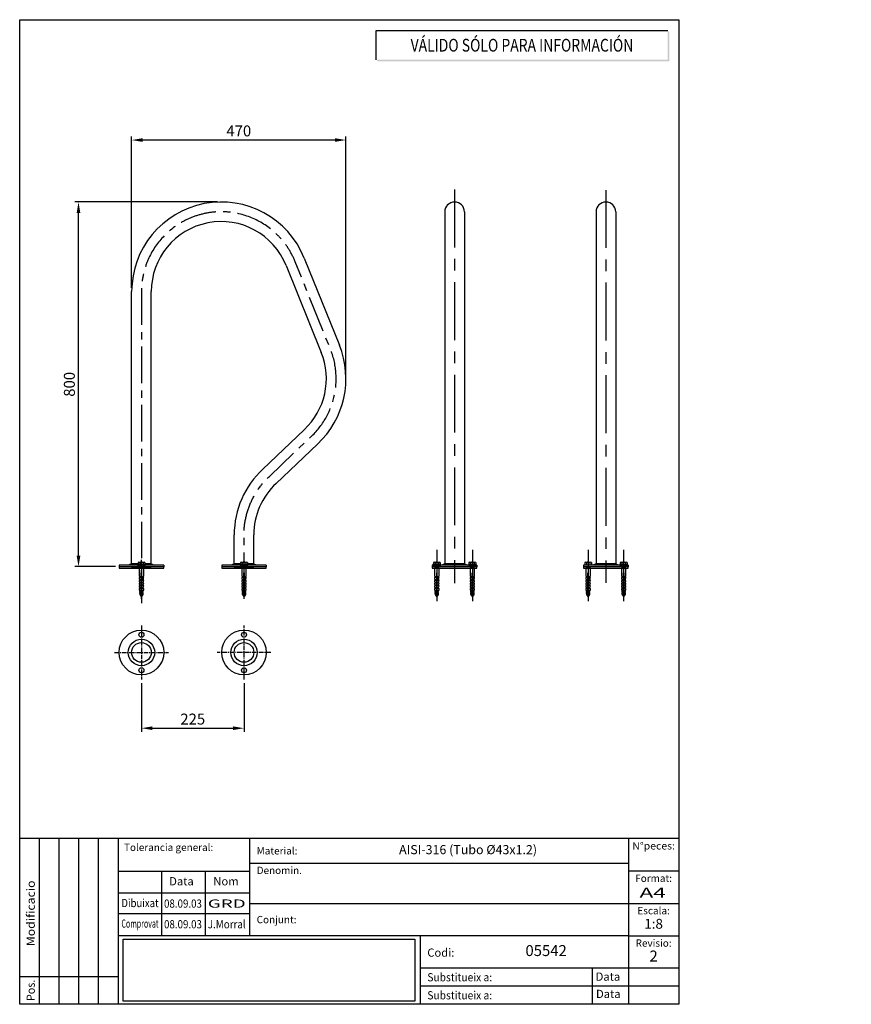
# Model space of a CAD drawing. Extents: x 0 to 5915, y 0 to 2170.
import ezdxf
from ezdxf.enums import TextEntityAlignment as Align

# ---------------------------------------------------------------- set-up
doc = ezdxf.new("R2010")
doc.units = 0
doc.header["$LTSCALE"] = 8
doc.linetypes.add('CENTER', pattern=[2, 1.25, -0.25, 0.25, -0.25])
doc.linetypes.add('CENTRO', pattern=[50.8, 31.75, -6.35, 6.35, -6.35])
doc.layers.get('0').update_dxf_attribs({"linetype": 'CONTINUOUS'})
doc.layers.get('DEFPOINTS').update_dxf_attribs({"linetype": 'CONTINUOUS'})
for name, color, linetype in [('COTAS', 1, 'CONTINUOUS'), ('DIBUJO', 7, 'CONTINUOUS'), ('E', 2, 'CENTER'), ('EJES', 2, 'CENTRO'), ('FINA', 132, 'CONTINUOUS'), ('FINA_005', 122, 'CONTINUOUS'), ('FORMATO', 7, 'CONTINUOUS'), ('R1', 91, 'CONTINUOUS')]:
    doc.layers.add(name, color=color, linetype=linetype)
doc.styles.add('COTAS_ASTRAL', font='romans.shx')
doc.styles.add('ROMANS', font='romans', dxfattribs={"height": 3})
doc.styles.add('ROMANT', font='romant', dxfattribs={"height": 7.5})
doc.dimstyles.new('G_1-8', dxfattribs={"dimscale": 8, "dimtxt": 3, "dimasz": 3, "dimexe": 1, "dimexo": 1, "dimgap": 1, "dimtad": 1, "dimdec": 3, "dimdsep": 46, "dimtxsty": 'COTAS_ASTRAL', "dimcen": 0, "dimclrd": 256, "dimclre": 256, "dimclrt": 256, "dimadec": 0, "dimazin": 0, "dimtfac": 1, "dimtdec": 3, "dimtmove": 0, "dimatfit": 3, "dimfxl": 0, "dimtolj": 1, "dimtzin": 0, "dimarcsym": 0})
picture_1 = doc.add_image_def('image1.jpg', size_in_pixel=(2400, 510))

# ---------------------------------------------------------------- blocks, each defined once
blk = doc.blocks.new('*D14')
at = {"linetype": 'ByBlock'}
for p, q in [((245.7, 1571.6), (245.7, 1904)), ((715.9, 1380.6), (715.9, 1904)), ((691.9, 1896), (269.7, 1896))]:
    blk.add_line(p, q, dxfattribs=at)
for points in [[(269.7, 1900), (269.7, 1892), (245.7, 1896)], [(691.9, 1900), (691.9, 1892), (715.9, 1896)]]:
    blk.add_solid(points, dxfattribs=at)
at = {"layer": 'DEFPOINTS', "color": 0, "linetype": 'ByBlock'}
for p in [(245.7, 1896), (245.7, 1563.6), (715.9, 1372.6)]:
    blk.add_point(p, dxfattribs=at)
at = {"linetype": 'ByBlock', "insert": (480.8, 1916), "char_height": 24, "attachment_point": 5, "style": 'COTAS_ASTRAL'}
blk.add_mtext('\\A1;470', dxfattribs=at)
blk = doc.blocks.new('*D16')
at = {"linetype": 'ByBlock'}
for p, q in [((434.2, 1760.1), (121, 1760.1)), ((129, 984.1), (129, 1736.1)), ((210.2, 960.1), (121, 960.1))]:
    blk.add_line(p, q, dxfattribs=at)
for points in [[(125, 1736.1), (133, 1736.1), (129, 1760.1)], [(125, 984.1), (133, 984.1), (129, 960.1)]]:
    blk.add_solid(points, dxfattribs=at)
at = {"layer": 'DEFPOINTS', "color": 0, "linetype": 'ByBlock'}
for p in [(129, 1760.1), (442.2, 1760.1), (218.2, 960.1)]:
    blk.add_point(p, dxfattribs=at)
at = {"linetype": 'ByBlock', "insert": (109, 1360.1), "char_height": 24, "attachment_point": 5, "rotation": 90, "style": 'COTAS_ASTRAL'}
blk.add_mtext('\\A1;800', dxfattribs=at)
blk = doc.blocks.new('*D15')
at = {"linetype": 'ByBlock'}
for p, q in [((267.2, 704.8), (267.2, 597.7)), ((492.2, 704.8), (492.2, 597.7)), ((291.2, 605.7), (468.2, 605.7))]:
    blk.add_line(p, q, dxfattribs=at)
for points in [[(291.2, 609.7), (291.2, 601.7), (267.2, 605.7)], [(468.2, 609.7), (468.2, 601.7), (492.2, 605.7)]]:
    blk.add_solid(points, dxfattribs=at)
at = {"layer": 'DEFPOINTS', "color": 0, "linetype": 'ByBlock'}
for p in [(267.2, 712.8), (492.2, 712.8), (492.2, 605.7)]:
    blk.add_point(p, dxfattribs=at)
at = {"linetype": 'ByBlock', "insert": (379.7, 625.7), "char_height": 24, "attachment_point": 5, "style": 'COTAS_ASTRAL'}
blk.add_mtext('\\A1;225', dxfattribs=at)
blk = doc.blocks.new('TAC_I_CARGOL_8X70')
for p, q in [((-7.5, 12.4), (-7.5, 7.5)), ((-5.6, 13), (5.6, 13)), ((-3.8, 12.4), (-3.8, 7.5)), ((3.8, 12.4), (3.8, 7.5)), ((7.5, 12.4), (7.5, 7.5))]:
    blk.add_line(p, q)
for centre, radius, start, end in [((-5.6, 9.9), 3.05, 52.1211, 127.8789), ((0, 1.8), 11.2, 70.5288, 109.4712), ((5.6, 9.9), 3.05, 52.1211, 127.8789)]:
    blk.add_arc(centre, radius, start, end)
at = {"layer": 'DIBUJO'}
blk.add_lwpolyline([(-8.5, 6), (8.5, 6), (8.5, 7.5), (-8.5, 7.5)], close=True, dxfattribs=at)
at = {"layer": 'EJES', "ltscale": 0.25}
blk.add_line((0, -67.5), (0, 18.1), dxfattribs=at)
at = {"layer": 'FINA'}
for points in [[(-49, 3), (-49, 0), (49, 0), (49, 3)], [(3, -49.3), (3, -51), (4, -51.5), (3, -52), (3, -54), (4, -54.5), (3, -55), (3, -57), (4, -57.5), (3, -58), (0, -62.5), (-2.1, -59.3), (-3.1, -58.8), (-2.7, -58.4), (-3, -58), (-3, -56.5), (-4, -56), (-3, -55.5), (-3, -53.5), (-4, -53), (-3, -52.5), (-3, -50.5), (-4, -50), (-3, -49.5), (-3, -49.3)]]:
    blk.add_lwpolyline(points, dxfattribs=at)
blk.add_lwpolyline([(3, -28), (4, -27.5, -0.05638), (5, -19.7), (4, -19.5, 0.059976), (3, -28), (3, -18.7), (5, -18), (5, 0), (-5, 0), (-5, -18), (-3, -18.7), (-3, -21.7), (-5, -21), (-4.8, -24.1), (-3, -25), (-3, -28), (-5, -27), (-4.8, -30.1), (-3, -31), (-3, -34), (-5, -33), (-4.8, -36.1), (-3, -37), (-3, -40), (-5, -39), (-4.8, -42.1), (-3, -43), (-3, -46), (-5, -45), (-5, -48), (-2, -50), (-0.3, -50), (-0.3, -10.5), (0.2, -10.5), (0.2, -50), (2, -50), (5, -48), (5, -45), (3, -46), (3, -43), (4.8, -42.1), (5, -39), (3, -40), (3, -37), (4.8, -36.1), (5, -33), (3, -34), (3, -31), (4.8, -30.1), (5, -27), (3, -28)], format="xyb", dxfattribs=at)
at = {"layer": 'FINA_005'}
for p, q in [((-4, -50), (-2.4, -49.7)), ((-4, -53), (4, -51.5)), ((-4, -56), (4, -54.5)), ((-3.1, -58.8), (4, -57.5)), ((-2.8, -49.4), (-3, -49.5)), ((-1, -50), (-3, -50.5)), ((3, -51), (-3, -52.5)), ((3, -52), (-3, -53.5)), ((3, -54), (-3, -55.5)), ((3, -55), (-3, -56.5)), ((3, -57), (-2.7, -58.4)), ((3, -58), (-2.1, -59.3))]:
    blk.add_line(p, q, dxfattribs=at)

msp = doc.modelspace()

# ---------------------------------------------------------------- linework, layer by layer
for p, q in [((932.7328, 1738.5576), (932.7328, 966.0576)), ((975.7328, 1738.5576), (975.7328, 966.0576)), ((1264.7246, 1738.5576), (1264.7246, 966.0576)), ((1307.7246, 1738.5576), (1307.7246, 966.0576)), ((316.1948, 963.0576), (218.1948, 963.0576)), ((218.1948, 963.0576), (218.1948, 960.0576)), ((316.1948, 960.0576), (218.1948, 960.0576)), ((245.5948, 966.0576), (238.1948, 963.0576)), ((259.6948, 966.0576), (245.5948, 966.0576)), ((288.7948, 966.0576), (274.6948, 966.0576)), ((288.7948, 966.0576), (296.1948, 963.0576)), ((316.1948, 963.0576), (316.1948, 960.0576)), ((541.1948, 963.0576), (443.1948, 963.0576)), ((443.1948, 963.0576), (443.1948, 960.0576)), ((541.1948, 960.0576), (443.1948, 960.0576)), ((470.5948, 966.0576), (463.1948, 963.0576)), ((484.6948, 966.0576), (470.5948, 966.0576)), ((513.7948, 966.0576), (499.6948, 966.0576)), ((513.7948, 966.0576), (521.1948, 963.0576)), ((541.1948, 963.0576), (541.1948, 960.0576)), ((1003.2328, 963.0576), (905.2328, 963.0576)), ((905.2328, 963.0576), (905.2328, 960.0576)), ((1003.2328, 960.0576), (905.2328, 960.0576)), ((907.7328, 969.4142), (907.7328, 964.5576)), ((909.6078, 970.0576), (920.8578, 970.0576)), ((911.4828, 969.4142), (911.4828, 964.5576)), ((918.9828, 969.4142), (918.9828, 964.5576)), ((922.7328, 969.4142), (922.7328, 964.5576)), ((932.7328, 966.0576), (925.3328, 963.0576)), ((975.7328, 966.0576), (932.7328, 966.0576)), ((975.8328, 966.0576), (983.2328, 963.0576)), ((985.7328, 969.4142), (985.7328, 964.5576)), ((987.6078, 970.0576), (998.8578, 970.0576)), ((989.4828, 969.4142), (989.4828, 964.5576)), ((996.9828, 969.4142), (996.9828, 964.5576)), ((1000.7328, 969.4142), (1000.7328, 964.5576)), ((1003.2328, 963.0576), (1003.2328, 960.0576)), ((1335.2246, 963.0576), (1237.2246, 963.0576)), ((1237.2246, 963.0576), (1237.2246, 960.0576)), ((1335.2246, 960.0576), (1237.2246, 960.0576)), ((1239.7246, 969.4142), (1239.7246, 964.5576)), ((1241.5996, 970.0576), (1252.8496, 970.0576)), ((1243.4746, 969.4142), (1243.4746, 964.5576)), ((1250.9746, 969.4142), (1250.9746, 964.5576)), ((1254.7246, 969.4142), (1254.7246, 964.5576)), ((1264.6246, 966.0576), (1257.2246, 963.0576)), ((1307.7246, 966.0576), (1264.7246, 966.0576)), ((1307.8246, 966.0576), (1315.2246, 963.0576)), ((1317.7246, 969.4142), (1317.7246, 964.5576)), ((1319.5996, 970.0576), (1330.8496, 970.0576)), ((1321.4746, 969.4142), (1321.4746, 964.5576)), ((1328.9746, 969.4142), (1328.9746, 964.5576)), ((1332.7246, 969.4142), (1332.7246, 964.5576)), ((1335.2246, 963.0576), (1335.2246, 960.0576))]:
    msp.add_line(p, q)
at = {"linetype": 'Continuous'}
for p, q in [((584.5175, 1621.0597), (661.6865, 1430.0598)), ((624.3864, 1637.1678), (701.5554, 1446.1679)), ((245.6948, 966.0576), (245.6948, 1563.5576)), ((288.6948, 966.0576), (288.6948, 1563.5576)), ((624.0497, 1260.2958), (533.5201, 1174.092)), ((653.3773, 1228.8458), (562.8476, 1142.6421)), ((470.6948, 966.0576), (470.6948, 1030.0576)), ((470.6948, 966.0576), (470.6948, 1030.0576)), ((513.6948, 966.0576), (513.6948, 1030.0576)), ((513.6948, 966.0576), (513.6948, 1030.0576)), ((245.6948, 960.0576), (288.6948, 960.0576)), ((470.6948, 960.0576), (513.6948, 960.0576))]:
    msp.add_line(p, q, dxfattribs=at)
for centre, radius in [((267.1948, 771.8127), 49), ((492.1948, 771.8127), 49), ((267.1948, 810.8127), 5.5), ((492.1948, 810.8127), 5.5), ((267.1948, 771.8127), 21.6), ((492.1948, 771.8127), 21.6), ((267.1948, 732.8127), 5.5), ((492.1948, 732.8127), 5.5)]:
    msp.add_circle(centre, radius)
for centre, radius, start, end in [((442.1948, 1563.5576), 196.5, 22, 180), ((442.1948, 1563.5576), 153.5, 22, 180), ((519.3638, 1372.5577), 153.5, 313, 22), ((519.3638, 1372.5577), 196.5, 313, 22), ((667.1948, 1030.0576), 196.5, 132.8636142, 180), ((667.1948, 1030.0576), 153.5, 132.8254082, 180)]:
    msp.add_arc(centre, radius, start, end, dxfattribs=at)
for centre, radius, start, end in [((954.2328, 1738.5576), 21.5, 0, 180), ((1286.2246, 1738.5576), 21.5, 0, 180), ((909.6078, 967.0038), 3.0538, 52.1211205, 127.8788795), ((915.2328, 958.8076), 11.25, 70.5287794, 109.4712206), ((920.8578, 967.0038), 3.0538, 52.1211205, 127.8788795), ((987.6078, 967.0038), 3.0538, 52.1211205, 127.8788795), ((993.2328, 958.8076), 11.25, 70.5287794, 109.4712206), ((998.8578, 967.0038), 3.0538, 52.1211205, 127.8788795), ((1241.5996, 967.0038), 3.0538, 52.1211205, 127.8788795), ((1247.2246, 958.8076), 11.25, 70.5287794, 109.4712206), ((1252.8496, 967.0038), 3.0538, 52.1211205, 127.8788795), ((1319.5996, 967.0038), 3.0538, 52.1211205, 127.8788795), ((1325.2246, 958.8076), 11.25, 70.5287794, 109.4712206), ((1330.8496, 967.0038), 3.0538, 52.1211205, 127.8788795)]:
    msp.add_arc(centre, radius, start, end)
at = {"layer": 'DIBUJO'}
for points in [[(906.7328, 963.0576), (923.7328, 963.0576), (923.7328, 964.5576), (906.7328, 964.5576)], [(984.7328, 963.0576), (1001.7328, 963.0576), (1001.7328, 964.5576), (984.7328, 964.5576)], [(1316.7246, 963.0576), (1333.7246, 963.0576), (1333.7246, 964.5576), (1316.7246, 964.5576)]]:
    msp.add_lwpolyline(points, close=True, dxfattribs=at)
at = {"layer": 'E', "ltscale": 8}
for p, q in [((915.2328, 996.7175), (915.2328, 883.6948)), ((993.2328, 996.7175), (993.2328, 883.6948)), ((1247.2246, 996.7175), (1247.2246, 883.6948)), ((1325.2246, 996.7175), (1325.2246, 883.6948))]:
    msp.add_line(p, q, dxfattribs=at)
at = {"layer": 'E'}
for p, q in [((267.1948, 830.8127), (267.1948, 712.8127)), ((492.1948, 712.8127), (492.1948, 830.8127)), ((208.1948, 771.8127), (326.1948, 771.8127)), ((551.1948, 771.8127), (433.1948, 771.8127))]:
    msp.add_line(p, q, dxfattribs=at)
at = {"layer": 'E', "ltscale": 8, "flags": 128}
msp.add_lwpolyline([(492.1948, 911.2249), (492.1948, 1030.0576, -0.208000299), (547.8451, 1158.0445), (638.7135, 1244.5708, 0.310508253), (681.621, 1438.1139), (604.452, 1629.1137, 0.824336386), (267.1948, 1563.5576), (267.1948, 880.3602)], format="xyb", dxfattribs=at)
at = {"layer": 'EJES', "ltscale": 0.5}
for p, q in [((954.2328, 1787.481), (954.2328, 923.6518)), ((1286.2246, 1786.3162), (1286.2246, 924.4805))]:
    msp.add_line(p, q, dxfattribs=at)
at = {"layer": 'FINA'}
for points in [[(905.2328, 960.0576), (905.2328, 957.0576), (1003.2328, 957.0576), (1003.2328, 960.0576)], [(1237.2246, 960.0576), (1237.2246, 957.0576), (1335.2246, 957.0576), (1335.2246, 960.0576)], [(918.2328, 907.7242), (918.2328, 906.0642), (919.2328, 905.5642), (918.2328, 905.0642), (918.2328, 903.0642), (919.2328, 902.5642), (918.2328, 902.0642), (918.2328, 900.0642), (919.2328, 899.5642), (918.2328, 899.0642), (915.2328, 894.5576), (913.0862, 897.7776), (912.1637, 898.2388), (912.5147, 898.6347), (912.2328, 899.0576), (912.2328, 900.5642), (911.2328, 901.0642), (912.2328, 901.5642), (912.2328, 903.5642), (911.2328, 904.0642), (912.2328, 904.5642), (912.2328, 906.5642), (911.2328, 907.0642), (912.2328, 907.5642), (912.2328, 907.7242)], [(996.2328, 907.7242), (996.2328, 906.0642), (997.2328, 905.5642), (996.2328, 905.0642), (996.2328, 903.0642), (997.2328, 902.5642), (996.2328, 902.0642), (996.2328, 900.0642), (997.2328, 899.5642), (996.2328, 899.0642), (993.2328, 894.5576), (991.0862, 897.7776), (990.1637, 898.2388), (990.5147, 898.6347), (990.2328, 899.0576), (990.2328, 900.5642), (989.2328, 901.0642), (990.2328, 901.5642), (990.2328, 903.5642), (989.2328, 904.0642), (990.2328, 904.5642), (990.2328, 906.5642), (989.2328, 907.0642), (990.2328, 907.5642), (990.2328, 907.7242)], [(1250.2246, 907.7242), (1250.2246, 906.0642), (1251.2246, 905.5642), (1250.2246, 905.0642), (1250.2246, 903.0642), (1251.2246, 902.5642), (1250.2246, 902.0642), (1250.2246, 900.0642), (1251.2246, 899.5642), (1250.2246, 899.0642), (1247.2246, 894.5576), (1245.0779, 897.7776), (1244.1555, 898.2388), (1244.5065, 898.6347), (1244.2246, 899.0576), (1244.2246, 900.5642), (1243.2246, 901.0642), (1244.2246, 901.5642), (1244.2246, 903.5642), (1243.2246, 904.0642), (1244.2246, 904.5642), (1244.2246, 906.5642), (1243.2246, 907.0642), (1244.2246, 907.5642), (1244.2246, 907.7242)], [(1328.2246, 907.7242), (1328.2246, 906.0642), (1329.2246, 905.5642), (1328.2246, 905.0642), (1328.2246, 903.0642), (1329.2246, 902.5642), (1328.2246, 902.0642), (1328.2246, 900.0642), (1329.2246, 899.5642), (1328.2246, 899.0642), (1325.2246, 894.5576), (1323.0779, 897.7776), (1322.1555, 898.2388), (1322.5065, 898.6347), (1322.2246, 899.0576), (1322.2246, 900.5642), (1321.2246, 901.0642), (1322.2246, 901.5642), (1322.2246, 903.5642), (1321.2246, 904.0642), (1322.2246, 904.5642), (1322.2246, 906.5642), (1321.2246, 907.0642), (1322.2246, 907.5642), (1322.2246, 907.7242)]]:
    msp.add_lwpolyline(points, dxfattribs=at)
for points in [[(918.2328, 929.0576), (919.2364, 929.5594, -0.056379867), (920.2328, 937.3642), (919.2614, 937.6015, 0.059976402), (918.2328, 929.0576), (918.2328, 938.3909), (920.2328, 939.0576), (920.2328, 957.0576), (910.2328, 957.0576), (910.2328, 939.0576), (912.2328, 938.3909), (912.2328, 935.3909), (910.2328, 936.0576), (910.4328, 932.9909), (912.2328, 932.0576), (912.2328, 929.0576), (910.2328, 930.0576), (910.4328, 926.9909), (912.2328, 926.0576), (912.2328, 923.0576), (910.2328, 924.0576), (910.4328, 920.9909), (912.2328, 920.0576), (912.2328, 917.0576), (910.2328, 918.0576), (910.4328, 914.9909), (912.2328, 914.0576), (912.2328, 911.0576), (910.2328, 912.0576), (910.2328, 909.0576), (913.2328, 907.0576), (914.9828, 907.0576), (914.9828, 946.5576), (915.4828, 946.5576), (915.4828, 907.0576), (917.2328, 907.0576), (920.2328, 909.0576), (920.2328, 912.0576), (918.2328, 911.0576), (918.2328, 914.0576), (920.0328, 914.9909), (920.2328, 918.0576), (918.2328, 917.0576), (918.2328, 920.0576), (920.0328, 920.9909), (920.2328, 924.0576), (918.2328, 923.0576), (918.2328, 926.0576), (920.0328, 926.9909), (920.2328, 930.0576), (918.2328, 929.0576)], [(996.2328, 929.0576), (997.2364, 929.5594, -0.056379867), (998.2328, 937.3642), (997.2614, 937.6015, 0.059976402), (996.2328, 929.0576), (996.2328, 938.3909), (998.2328, 939.0576), (998.2328, 957.0576), (988.2328, 957.0576), (988.2328, 939.0576), (990.2328, 938.3909), (990.2328, 935.3909), (988.2328, 936.0576), (988.4328, 932.9909), (990.2328, 932.0576), (990.2328, 929.0576), (988.2328, 930.0576), (988.4328, 926.9909), (990.2328, 926.0576), (990.2328, 923.0576), (988.2328, 924.0576), (988.4328, 920.9909), (990.2328, 920.0576), (990.2328, 917.0576), (988.2328, 918.0576), (988.4328, 914.9909), (990.2328, 914.0576), (990.2328, 911.0576), (988.2328, 912.0576), (988.2328, 909.0576), (991.2328, 907.0576), (992.9828, 907.0576), (992.9828, 946.5576), (993.4828, 946.5576), (993.4828, 907.0576), (995.2328, 907.0576), (998.2328, 909.0576), (998.2328, 912.0576), (996.2328, 911.0576), (996.2328, 914.0576), (998.0328, 914.9909), (998.2328, 918.0576), (996.2328, 917.0576), (996.2328, 920.0576), (998.0328, 920.9909), (998.2328, 924.0576), (996.2328, 923.0576), (996.2328, 926.0576), (998.0328, 926.9909), (998.2328, 930.0576), (996.2328, 929.0576)], [(1250.2246, 929.0576), (1251.2282, 929.5594, -0.056379867), (1252.2246, 937.3642), (1251.2532, 937.6015, 0.059976402), (1250.2246, 929.0576), (1250.2246, 938.3909), (1252.2246, 939.0576), (1252.2246, 957.0576), (1242.2246, 957.0576), (1242.2246, 939.0576), (1244.2246, 938.3909), (1244.2246, 935.3909), (1242.2246, 936.0576), (1242.4246, 932.9909), (1244.2246, 932.0576), (1244.2246, 929.0576), (1242.2246, 930.0576), (1242.4246, 926.9909), (1244.2246, 926.0576), (1244.2246, 923.0576), (1242.2246, 924.0576), (1242.4246, 920.9909), (1244.2246, 920.0576), (1244.2246, 917.0576), (1242.2246, 918.0576), (1242.4246, 914.9909), (1244.2246, 914.0576), (1244.2246, 911.0576), (1242.2246, 912.0576), (1242.2246, 909.0576), (1245.2246, 907.0576), (1246.9746, 907.0576), (1246.9746, 946.5576), (1247.4746, 946.5576), (1247.4746, 907.0576), (1249.2246, 907.0576), (1252.2246, 909.0576), (1252.2246, 912.0576), (1250.2246, 911.0576), (1250.2246, 914.0576), (1252.0246, 914.9909), (1252.2246, 918.0576), (1250.2246, 917.0576), (1250.2246, 920.0576), (1252.0246, 920.9909), (1252.2246, 924.0576), (1250.2246, 923.0576), (1250.2246, 926.0576), (1252.0246, 926.9909), (1252.2246, 930.0576), (1250.2246, 929.0576)], [(1328.2246, 929.0576), (1329.2282, 929.5594, -0.056379867), (1330.2246, 937.3642), (1329.2532, 937.6015, 0.059976402), (1328.2246, 929.0576), (1328.2246, 938.3909), (1330.2246, 939.0576), (1330.2246, 957.0576), (1320.2246, 957.0576), (1320.2246, 939.0576), (1322.2246, 938.3909), (1322.2246, 935.3909), (1320.2246, 936.0576), (1320.4246, 932.9909), (1322.2246, 932.0576), (1322.2246, 929.0576), (1320.2246, 930.0576), (1320.4246, 926.9909), (1322.2246, 926.0576), (1322.2246, 923.0576), (1320.2246, 924.0576), (1320.4246, 920.9909), (1322.2246, 920.0576), (1322.2246, 917.0576), (1320.2246, 918.0576), (1320.4246, 914.9909), (1322.2246, 914.0576), (1322.2246, 911.0576), (1320.2246, 912.0576), (1320.2246, 909.0576), (1323.2246, 907.0576), (1324.9746, 907.0576), (1324.9746, 946.5576), (1325.4746, 946.5576), (1325.4746, 907.0576), (1327.2246, 907.0576), (1330.2246, 909.0576), (1330.2246, 912.0576), (1328.2246, 911.0576), (1328.2246, 914.0576), (1330.0246, 914.9909), (1330.2246, 918.0576), (1328.2246, 917.0576), (1328.2246, 920.0576), (1330.0246, 920.9909), (1330.2246, 924.0576), (1328.2246, 923.0576), (1328.2246, 926.0576), (1330.0246, 926.9909), (1330.2246, 930.0576), (1328.2246, 929.0576)]]:
    msp.add_lwpolyline(points, format="xyb", dxfattribs=at)
at = {"layer": 'FINA_005'}
for p, q in [((911.2328, 907.0642), (912.786, 907.3555)), ((912.4074, 907.6079), (912.2328, 907.5642)), ((989.2328, 907.0642), (990.786, 907.3555)), ((990.4074, 907.6079), (990.2328, 907.5642)), ((1243.2246, 907.0642), (1244.7778, 907.3555)), ((1244.3991, 907.6079), (1244.2246, 907.5642)), ((1321.2246, 907.0642), (1322.7778, 907.3555)), ((1322.3991, 907.6079), (1322.2246, 907.5642)), ((911.2328, 904.0642), (919.2328, 905.5642)), ((911.2328, 901.0642), (919.2328, 902.5642)), ((912.1637, 898.2388), (919.2328, 899.5642)), ((914.2062, 907.0576), (912.2328, 906.5642)), ((918.2328, 906.0642), (912.2328, 904.5642)), ((918.2328, 905.0642), (912.2328, 903.5642)), ((918.2328, 903.0642), (912.2328, 901.5642)), ((918.2328, 902.0642), (912.2328, 900.5642)), ((918.2328, 900.0642), (912.5147, 898.6347)), ((918.2328, 899.0642), (913.0862, 897.7776)), ((989.2328, 904.0642), (997.2328, 905.5642)), ((989.2328, 901.0642), (997.2328, 902.5642)), ((990.1637, 898.2388), (997.2328, 899.5642)), ((992.2062, 907.0576), (990.2328, 906.5642)), ((996.2328, 906.0642), (990.2328, 904.5642)), ((996.2328, 905.0642), (990.2328, 903.5642)), ((996.2328, 903.0642), (990.2328, 901.5642)), ((996.2328, 902.0642), (990.2328, 900.5642)), ((996.2328, 900.0642), (990.5147, 898.6347)), ((996.2328, 899.0642), (991.0862, 897.7776)), ((1243.2246, 904.0642), (1251.2246, 905.5642)), ((1243.2246, 901.0642), (1251.2246, 902.5642)), ((1244.1555, 898.2388), (1251.2246, 899.5642)), ((1246.1979, 907.0576), (1244.2246, 906.5642)), ((1250.2246, 906.0642), (1244.2246, 904.5642)), ((1250.2246, 905.0642), (1244.2246, 903.5642)), ((1250.2246, 903.0642), (1244.2246, 901.5642)), ((1250.2246, 902.0642), (1244.2246, 900.5642)), ((1250.2246, 900.0642), (1244.5065, 898.6347)), ((1250.2246, 899.0642), (1245.0779, 897.7776)), ((1321.2246, 904.0642), (1329.2246, 905.5642)), ((1321.2246, 901.0642), (1329.2246, 902.5642)), ((1322.1555, 898.2388), (1329.2246, 899.5642)), ((1324.1979, 907.0576), (1322.2246, 906.5642)), ((1328.2246, 906.0642), (1322.2246, 904.5642)), ((1328.2246, 905.0642), (1322.2246, 903.5642)), ((1328.2246, 903.0642), (1322.2246, 901.5642)), ((1328.2246, 902.0642), (1322.2246, 900.5642)), ((1328.2246, 900.0642), (1322.5065, 898.6347)), ((1328.2246, 899.0642), (1323.0779, 897.7776))]:
    msp.add_line(p, q, dxfattribs=at)
at = {"layer": 'FORMATO', "color": 1}
for p, q in [((782.1105, 2136), (1422.1105, 2136)), ((782.1105, 2072), (782.1105, 2136))]:
    msp.add_line(p, q, dxfattribs=at)
at = {"layer": 'FORMATO', "color": 7}
msp.add_line((1446.1105, 363.6031), (0, 363.6031), dxfattribs=at)
at = {"layer": 'FORMATO', "color": 9}
for p, q in [((43.2, 0), (43.2, 363.6031)), ((86.4004, 0), (86.4004, 363.6031)), ((129.6007, 0), (129.6007, 363.6031)), ((172.8011, 0), (172.8011, 363.6031)), ((216.0015, 363.6031), (216.0015, 0)), ((504.0039, 363.6031), (504.0039, 150.3031)), ((1335.8184, 363.6031), (1335.8184, 79.2007)), ((504.0039, 309.8815), (1335.8184, 309.8815)), ((504.0039, 291.6025), (216.0015, 291.6025)), ((312.0071, 150.3031), (312.0071, 291.6025)), ((408.0055, 150.3031), (408.0055, 291.6025)), ((1335.8184, 292.5031), (1446.1105, 292.5031)), ((504.0039, 243.6025), (216.0015, 243.6025)), ((504.0039, 221.4031), (1335.8184, 221.4031)), ((1335.8184, 221.4031), (1446.1105, 221.4031)), ((504.0039, 198.3043), (216.0015, 198.3043)), ((1335.8184, 150.3031), (216.0015, 150.3031)), ((878.4071, 150.3031), (878.4071, 0)), ((1335.8184, 150.3031), (1446.1105, 150.3031)), ((1446.1105, 79.2007), (878.4071, 79.2007)), ((1255.845, 79.2007), (1255.845, 0)), ((1335.8184, 79.2007), (1335.8184, 0)), ((0, 61.2005), (216.0015, 61.2005)), ((1446.1105, 39.6003), (878.4071, 39.6003))]:
    msp.add_line(p, q, dxfattribs=at)
at = {"layer": 'FORMATO'}
msp.add_lwpolyline([(1446.1105, 2160), (1446.1105, 0), (0, 0), (0, 2160)], close=True, dxfattribs=at)
at = {"layer": 'FORMATO', "color": 1}
for points in [[(1422.1105, 2072), (1425.8191, 2068.2914), (1422.1105, 2136), (1425.8191, 2132.0045)], [(1422.1105, 2072), (1425.8191, 2068.2914), (782.1105, 2072), (786.106, 2068.2914)]]:
    msp.add_solid(points, dxfattribs=at)
at = {"layer": 'R1'}
for centre in [(267.1948, 771.8127), (492.1948, 771.8127)]:
    msp.add_circle(centre, 29, dxfattribs=at)

# ---------------------------------------------------------------- block references
for p in [(267.1948, 957.0576), (492.1948, 957.0576)]:
    msp.add_blockref('TAC_I_CARGOL_8X70', p)

# ---------------------------------------------------------------- texts
at = {"char_height": 3, "attachment_point": 4, "rotation": 90, "style": 'COTAS_ASTRAL'}
for insert in [(777.2128, 1082.2047), (851.1536, 1034.2051), (851.1536, 1034.2051), (851.1536, 1034.2051)]:
    msp.add_mtext('\\A1; ', dxfattribs=dict(at, insert=insert))
at = {"char_height": 3, "attachment_point": 4, "style": 'COTAS_ASTRAL'}
for insert in [(1824.7687, 223.4652), (1824.7687, 223.4652), (1776.7691, 149.5244), (1776.7691, 149.5244), (1776.7691, 149.5244), (1776.7691, 149.5244), (1776.7691, 149.5244), (1776.7691, 149.5244)]:
    msp.add_mtext('\\A1; ', dxfattribs=dict(at, insert=insert))
at = {"layer": 'FORMATO', "color": 4, "style": 'ROMANT', "width": 0.8}
msp.add_text('VÁLIDO SÓLO PARA INFORMACIÓN', height=28, dxfattribs=at).set_placement((1102.1105, 2104), align=Align.MIDDLE_CENTER)
at = {"layer": 'FORMATO', "color": 4, "style": 'ROMANS'}
for s, height, p in [('Tolerancia general:', 16, (228.8715, 336.3044)), ('Data', 18, (328.1104, 260.9189)), ('Nom', 18, (424.9435, 260.9189)), ('Data', 18, (1263.821, 51.7151)), ('Data', 18, (1264.6193, 13.8079))]:
    msp.add_text(s, height=height, dxfattribs=at).set_placement(p)
for s, height, p in [('Material:', 16, (520.0039, 336.7423)), ('Denomin.', 16, (520.0039, 293.8815)), ('Conjunt:', 16, (520.0039, 185.8531)), ('Codi:', 18, (894.4071, 113.401))]:
    msp.add_text(s, height=height, dxfattribs=at).set_placement(p, align=Align.MIDDLE_LEFT)
for s, height, width, p, p2 in [('N%%Dpeces:', 16, 0.967331, (1344.164, 339.6031), (1437.7648, 339.6031)), ('Dibuixat', 18, 0.78683, (223.2015, 213.1357), (304.807, 213.1357)), ('Comprovat', 18, 0.573533, (223.2015, 168.1148), (304.807, 168.1148)), ('Substitueix a:', 18, 0.772093, (894.4071, 50.4005), (1036.6928, 50.4005)), ('Substitueix a:', 18, 0.772093, (894.4071, 10.8002), (1036.6928, 10.8002))]:
    msp.add_text(s, height=height, dxfattribs=dict(at, width=width)).set_placement(p, p2, align=Align.FIT)
for s, p in [('Format:', (1390.9644, 268.5031)), ('Escala:', (1390.9644, 197.4031)), ('Revisio:', (1390.9644, 126.3031))]:
    msp.add_text(s, height=16, dxfattribs=at).set_placement(p, align=Align.CENTER)
for s, width, p, p2 in [('Modificacio', 0.994091, (33.1722, 127.6168), (33.1722, 271.618)), ('Pos.', 0.866674, (33.1722, 7.2001), (33.1722, 54.0005))]:
    msp.add_text(s, height=18, rotation=90, dxfattribs=dict(at, width=width)).set_placement(p, p2, align=Align.FIT)
at = {"layer": 'FORMATO', "color": 150, "style": 'ROMANS'}
for s, height, width, p, p2 in [('  A4  ', 21.6, 0.811475, (1337.993, 234.1531), (1439.8216, 234.1531)), ('08.09.03', 18, 0.708029, (316.7206, 211.9534), (399.8634, 211.9534)), ('GRD', 18, 1.616667, (412.719, 211.9534), (495.8618, 211.9534))]:
    msp.add_text(s, height=height, dxfattribs=dict(at, width=width)).set_placement(p, p2, align=Align.FIT)
at = {"layer": 'FORMATO', "color": 151, "style": 'ROMANS'}
for s, width, p, p2 in [('08.09.03', 0.708029, (316.7206, 166.6552), (399.8634, 166.6552)), ('J.Morral', 0.822034, (412.719, 166.6552), (495.8618, 166.6552))]:
    msp.add_text(s, height=18, dxfattribs=dict(at, width=width)).set_placement(p, p2, align=Align.FIT)
at = {"layer": 'FORMATO', "color": 150}
for s, height, style, p in [('1:8', 21.6, 'ROMANS', (1390.9644, 173.8531)), ('2', 24, 'ROMANT', (1390.9644, 102.7519))]:
    msp.add_text(s, height=height, dxfattribs=dict(at, style=style)).set_placement(p, align=Align.MIDDLE)
at = {"layer": 'FORMATO', "color": 61, "style": 'ROMANS'}
msp.add_text('05542', height=24, dxfattribs=at).set_placement((1155.1127, 114.7519), align=Align.MIDDLE)
at = {"layer": 'FORMATO', "color": 150, "insert": (983.8184, 336.7423), "char_height": 20, "width": 688, "attachment_point": 5, "style": 'COTAS_ASTRAL'}
msp.add_mtext('AISI-316 (Tubo %%c43x1.2)', dxfattribs=at)

# ---------------------------------------------------------------- dimensions: what is measured, and where the dimension line sits
at = {"layer": 'COTAS'}
dim = msp.add_linear_dim(base=(245.6948, 1895.9519), p1=(715.8638, 1372.5577), p2=(245.6948, 1563.5576), text='470', dimstyle='G_1-8', dxfattribs=at)
dim.commit()
dim.dimension.update_dxf_attribs({"geometry": '*D14', "text_midpoint": (480.7793, 1915.9519)})
dim = msp.add_linear_dim(base=(128.978, 1760.0576), p1=(218.1948, 960.0576), p2=(442.1948, 1760.0576), angle=90, dimstyle='G_1-8', dxfattribs=at)
dim.commit()
dim.dimension.update_dxf_attribs({"geometry": '*D16', "text_midpoint": (108.978, 1360.0576)})
dim = msp.add_linear_dim(base=(492.1948, 605.713), p1=(267.1948, 712.8127), p2=(492.1948, 712.8127), dimstyle='G_1-8', dxfattribs=at)
dim.commit()
dim.dimension.update_dxf_attribs({"geometry": '*D15', "text_midpoint": (379.6948, 625.713)})

# ---------------------------------------------------------------- referenced raster images: frames only (the image files are external)
at = {"layer": 'FORMATO', "color": 193}
image = msp.add_image(picture_1, insert=(227.2043, 7.1515), size_in_units=(640, 136), dxfattribs=at)
image.dxf.flags = 7

doc.saveas('drawing.dxf')
